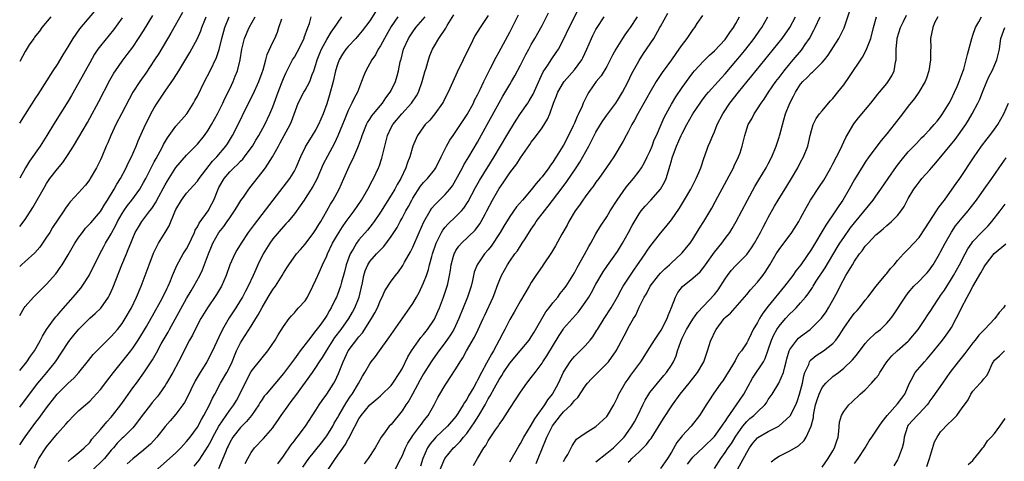
# Model space of a CAD drawing. Units: inches. Extents: x 2640000 to 2643000, y 1506000 to 1509000.
# Drawn here: x 2640000 to 2640183, y 1507511 to 1507592 of the extents above; entities that cross this region are included whole.
import ezdxf

# ---------------------------------------------------------------- set-up
doc = ezdxf.new("R2010")
doc.units = ezdxf.units.IN
doc.header["$MEASUREMENT"] = 0
doc.layers.add('LD26401506_2ft', color=60, linetype='Continuous')

msp = doc.modelspace()

# ---------------------------------------------------------------- linework, layer by layer
at = {"layer": 'LD26401506_2ft'}
for points, elevation in [([(2640000, 1507573.29), (2640001.05, 1507574.95), (2640003, 1507577.95), (2640003.4, 1507578.6), (2640006.22, 1507583), (2640007, 1507584.19), (2640008.05, 1507585.95), (2640009, 1507587.46), (2640009.92, 1507589), (2640011.19, 1507590.81), (2640013.95, 1507594.05)], 9700), ([(2640030.2, 1507593.8), (2640028.04, 1507589.96), (2640025.81, 1507586.19), (2640025.06, 1507585), (2640023.43, 1507582.57), (2640022.32, 1507581), (2640021.03, 1507579), (2640020.3, 1507577.7), (2640018.89, 1507575), (2640017.87, 1507573), (2640016.92, 1507571), (2640016.37, 1507569.63), (2640016.07, 1507569), (2640015.26, 1507567), (2640015, 1507566.45), (2640014.27, 1507565), (2640013.1, 1507563), (2640013, 1507562.84), (2640012.21, 1507561.79), (2640011.54, 1507561), (2640011, 1507560.41), (2640009.35, 1507558.65), (2640009, 1507558.2), (2640008.49, 1507557.51), (2640008.18, 1507557), (2640006.12, 1507553.88), (2640005.58, 1507553), (2640005, 1507552.12), (2640003.73, 1507550.27), (2640002.79, 1507549.21), (2640001, 1507547.61), (2640000.34, 1507547), (2640000, 1507546.65)], 9706), ([(2640000, 1507554.07), (2640001, 1507555.39), (2640002.41, 1507557.59), (2640004.6, 1507561.4), (2640005, 1507562.08), (2640005.36, 1507562.64), (2640005.61, 1507563), (2640007, 1507564.81), (2640008.01, 1507565.99), (2640009, 1507567.43), (2640009.99, 1507569), (2640011, 1507570.65), (2640012.58, 1507573.42), (2640013, 1507574.17), (2640014.68, 1507577.32), (2640016.74, 1507581.26), (2640017.47, 1507582.53), (2640017.77, 1507583), (2640019, 1507584.75), (2640019.98, 1507586.02), (2640021, 1507587.38), (2640022.09, 1507589), (2640023, 1507590.43), (2640024.73, 1507593.27)], 9704), ([(2640005.78, 1507593), (2640004.12, 1507591), (2640003.65, 1507590.35), (2640003, 1507589.55), (2640002.78, 1507589.22), (2640002.6, 1507589), (2640001.78, 1507587.78), (2640001, 1507586.57), (2640000, 1507584.73)], 9698), ([(2640000, 1507520.57), (2640001.8, 1507523), (2640003.35, 1507525), (2640004.1, 1507525.9), (2640005.05, 1507527), (2640006.65, 1507529), (2640009, 1507532.55), (2640009.33, 1507533), (2640010.07, 1507533.93), (2640011, 1507535.03), (2640013, 1507537.06), (2640014.03, 1507537.97), (2640015.04, 1507538.96), (2640016.49, 1507541), (2640016.68, 1507541.32), (2640017.3, 1507542.7), (2640018.98, 1507547), (2640019.81, 1507549), (2640020.17, 1507549.83), (2640020.62, 1507551), (2640021, 1507551.95), (2640021.47, 1507553), (2640022.03, 1507553.97), (2640022.65, 1507555), (2640024.17, 1507557), (2640024.55, 1507557.45), (2640025.33, 1507558.67), (2640025.49, 1507559), (2640027, 1507561.81), (2640027.43, 1507562.57), (2640029, 1507565.07), (2640031, 1507567.36), (2640033, 1507569.39), (2640034.3, 1507571), (2640035, 1507571.97), (2640035.63, 1507573), (2640036.73, 1507575), (2640037.71, 1507577), (2640038.12, 1507577.88), (2640039, 1507579.66), (2640039.62, 1507581), (2640040.03, 1507581.97), (2640040.44, 1507583), (2640040.95, 1507585.05), (2640041.25, 1507587), (2640041.72, 1507589), (2640042.58, 1507591), (2640043.75, 1507593)], 9712), ([(2640000, 1507527.37), (2640001.31, 1507529), (2640002, 1507530), (2640002.73, 1507531), (2640003, 1507531.46), (2640003.86, 1507533), (2640004.24, 1507533.76), (2640004.99, 1507535), (2640006.45, 1507537), (2640006.69, 1507537.31), (2640007, 1507537.66), (2640007.61, 1507538.39), (2640009.93, 1507541), (2640011.35, 1507542.65), (2640011.61, 1507543), (2640012.9, 1507545), (2640013.61, 1507546.39), (2640013.89, 1507547), (2640014.88, 1507549), (2640015.63, 1507550.37), (2640015.95, 1507551), (2640017, 1507552.74), (2640017.13, 1507553), (2640017.8, 1507554.2), (2640018.17, 1507555), (2640019, 1507556.49), (2640019.31, 1507557), (2640020, 1507558), (2640020.81, 1507559), (2640022.28, 1507561), (2640023, 1507562.23), (2640023.41, 1507563), (2640024.62, 1507565.38), (2640025, 1507566.08), (2640025.31, 1507566.69), (2640026.06, 1507568.06), (2640026.55, 1507569), (2640026.69, 1507569.31), (2640027.44, 1507570.56), (2640027.77, 1507571), (2640029, 1507572.72), (2640031.01, 1507574.99), (2640032.28, 1507577), (2640032.55, 1507577.45), (2640033, 1507578.3), (2640034.33, 1507581), (2640035.35, 1507583), (2640036.54, 1507585.46), (2640037.05, 1507586.95), (2640037.55, 1507589), (2640038.1, 1507591), (2640038.9, 1507593)], 9710), ([(2640000, 1507537.57), (2640000.81, 1507539), (2640001, 1507539.25), (2640002.58, 1507541), (2640003, 1507541.4), (2640003.78, 1507542.22), (2640005, 1507543.39), (2640006.68, 1507545.32), (2640007, 1507545.73), (2640007.54, 1507546.46), (2640007.89, 1507547), (2640009, 1507548.82), (2640010.26, 1507551), (2640011, 1507552.1), (2640011.64, 1507553), (2640012.24, 1507553.76), (2640013, 1507554.56), (2640013.2, 1507554.8), (2640015, 1507556.9), (2640015.78, 1507558.22), (2640016.3, 1507559), (2640017.54, 1507561), (2640018.06, 1507561.94), (2640018.73, 1507563), (2640019.78, 1507565), (2640020.15, 1507565.85), (2640020.75, 1507567), (2640021.63, 1507569), (2640022.01, 1507569.99), (2640023.37, 1507573), (2640023.9, 1507574.1), (2640024.36, 1507575), (2640025, 1507576.14), (2640025.52, 1507577), (2640027, 1507579.23), (2640028.58, 1507581.42), (2640029.58, 1507583), (2640030.88, 1507585.12), (2640031.59, 1507586.41), (2640032.99, 1507589.01), (2640033.62, 1507590.38), (2640033.84, 1507591), (2640034.4, 1507592.4), (2640034.65, 1507593)], 9708), ([(2640019, 1507592.84), (2640017.41, 1507590.59), (2640015, 1507587.62), (2640014.54, 1507587), (2640013.92, 1507586.08), (2640013, 1507584.48), (2640011, 1507580.8), (2640009.61, 1507578.39), (2640009, 1507577.36), (2640006.28, 1507573), (2640005.07, 1507571), (2640003.81, 1507569), (2640001.8, 1507566.2), (2640001.08, 1507565), (2640000, 1507563.05)], 9702), ([(2640002.74, 1507509.26), (2640003.35, 1507510.65), (2640003.54, 1507511), (2640004.86, 1507513), (2640005, 1507513.19), (2640007, 1507515.65), (2640008.59, 1507517.41), (2640009, 1507517.92), (2640010.05, 1507519), (2640011, 1507519.95), (2640012.19, 1507521), (2640012.64, 1507521.36), (2640013, 1507521.68), (2640013.66, 1507522.34), (2640015, 1507523.82), (2640016.36, 1507525.64), (2640017.41, 1507527), (2640019.91, 1507530.09), (2640020.61, 1507531), (2640021, 1507531.51), (2640022, 1507533), (2640023, 1507534.61), (2640023.55, 1507535.55), (2640025, 1507538.07), (2640026.15, 1507540.15), (2640026.6, 1507541), (2640027.37, 1507542.63), (2640027.57, 1507543), (2640028, 1507544), (2640028.4, 1507545), (2640028.56, 1507545.44), (2640029.16, 1507546.84), (2640030.37, 1507549), (2640031, 1507549.95), (2640031.37, 1507550.63), (2640032.47, 1507553), (2640032.61, 1507553.39), (2640033, 1507554.01), (2640033.32, 1507554.68), (2640035, 1507557.02), (2640035.69, 1507558.31), (2640036.02, 1507559), (2640036.85, 1507561), (2640037, 1507561.3), (2640037.98, 1507563), (2640039, 1507564.22), (2640039.77, 1507565), (2640040.43, 1507565.57), (2640041, 1507566.19), (2640041.41, 1507566.59), (2640041.74, 1507567), (2640043, 1507568.71), (2640043.2, 1507569), (2640043.86, 1507570.14), (2640044.39, 1507571), (2640045.49, 1507573), (2640046.46, 1507575), (2640047, 1507576.31), (2640047.97, 1507579), (2640048.63, 1507580.63), (2640049, 1507581.59), (2640049.43, 1507582.57), (2640050.67, 1507585), (2640051, 1507585.54), (2640051.53, 1507586.47), (2640052.8, 1507589), (2640052.84, 1507589.16), (2640053.48, 1507591), (2640053.79, 1507591.79), (2640054.14, 1507593)], 9716), ([(2640009, 1507510.45), (2640009.62, 1507511), (2640011, 1507512.15), (2640011.95, 1507513), (2640013, 1507514.02), (2640013.41, 1507514.59), (2640015, 1507516.4), (2640016.16, 1507517.84), (2640017, 1507518.73), (2640017.23, 1507519), (2640018.75, 1507521), (2640019.68, 1507522.32), (2640021, 1507524.12), (2640021.67, 1507525), (2640023.07, 1507526.93), (2640024.64, 1507529.36), (2640025.38, 1507530.62), (2640026.29, 1507532.29), (2640027.54, 1507534.46), (2640027.81, 1507535), (2640031, 1507540.71), (2640031.84, 1507542.16), (2640032.35, 1507543), (2640033.42, 1507545), (2640033.94, 1507546.06), (2640035.07, 1507549), (2640035.62, 1507550.38), (2640035.88, 1507551), (2640036.99, 1507553), (2640037.9, 1507554.1), (2640038.53, 1507555), (2640039, 1507555.71), (2640039.9, 1507557), (2640040.3, 1507557.7), (2640041.09, 1507558.91), (2640041.56, 1507559.56), (2640042.55, 1507561), (2640043, 1507561.57), (2640044.08, 1507563), (2640045, 1507564.16), (2640045.62, 1507565), (2640046.93, 1507567), (2640048.03, 1507569), (2640048.39, 1507569.61), (2640050.22, 1507573), (2640050.44, 1507573.56), (2640051.7, 1507577), (2640052.76, 1507579), (2640053, 1507579.4), (2640053.85, 1507581), (2640054.32, 1507582.32), (2640054.6, 1507583), (2640055, 1507584.16), (2640055.25, 1507585), (2640055.74, 1507586.26), (2640056.04, 1507587), (2640057, 1507588.81), (2640057.84, 1507590.16), (2640058.48, 1507591), (2640059, 1507591.86), (2640059.79, 1507593)], 9718), ([(2640066.09, 1507593.91), (2640065, 1507592.28), (2640063.59, 1507590.41), (2640063, 1507589.69), (2640062.4, 1507589), (2640061, 1507587.52), (2640060.56, 1507587), (2640059.94, 1507586.06), (2640059.32, 1507585), (2640059, 1507584.14), (2640058.66, 1507583), (2640058.18, 1507581), (2640057.5, 1507578.5), (2640057, 1507576.85), (2640056.33, 1507575), (2640055.48, 1507573), (2640055, 1507572.09), (2640054.33, 1507571), (2640053.8, 1507570.2), (2640053.09, 1507569), (2640053, 1507568.83), (2640052.13, 1507567), (2640051.28, 1507565), (2640051, 1507564.48), (2640050.07, 1507563), (2640047.02, 1507559), (2640043.53, 1507554.47), (2640042.45, 1507553), (2640041.11, 1507551), (2640040.32, 1507549.68), (2640039.95, 1507549), (2640039.04, 1507547), (2640038.31, 1507545), (2640037.45, 1507543), (2640036.55, 1507541.45), (2640034.87, 1507539), (2640033.66, 1507537), (2640032.59, 1507535), (2640032.07, 1507533.93), (2640031.56, 1507533), (2640029.5, 1507529), (2640028.42, 1507527), (2640027.27, 1507525), (2640027, 1507524.57), (2640025.92, 1507523), (2640025.52, 1507522.48), (2640024.6, 1507521.4), (2640024.28, 1507521), (2640023, 1507519.34), (2640021.28, 1507517), (2640021, 1507516.7), (2640019.25, 1507515), (2640019, 1507514.78), (2640018.13, 1507513.87), (2640017.4, 1507513), (2640017, 1507512.55), (2640015.73, 1507511), (2640015.37, 1507510.63), (2640013.64, 1507509)], 9720), ([(2640070.19, 1507593), (2640069, 1507591.2), (2640067.72, 1507589), (2640067, 1507587.64), (2640066.59, 1507587), (2640066.04, 1507585.96), (2640065.36, 1507585), (2640064.25, 1507583), (2640063.88, 1507582.12), (2640063.49, 1507581), (2640062.7, 1507579), (2640062.09, 1507577.91), (2640061.68, 1507577), (2640061, 1507575.63), (2640060.24, 1507573.76), (2640059.96, 1507573), (2640059.08, 1507570.92), (2640058.44, 1507569.56), (2640057.14, 1507567.14), (2640056.37, 1507565.63), (2640055.15, 1507562.85), (2640054.46, 1507561.54), (2640053, 1507559.28), (2640052.8, 1507559), (2640052.1, 1507557.9), (2640051, 1507556.42), (2640049.82, 1507555), (2640049.43, 1507554.57), (2640049, 1507554.12), (2640047, 1507551.78), (2640046.42, 1507551), (2640045.18, 1507549), (2640044.24, 1507547), (2640043.86, 1507546.14), (2640043.38, 1507545), (2640042.42, 1507543), (2640041.91, 1507542.09), (2640041.35, 1507541), (2640041, 1507540.41), (2640040.12, 1507539), (2640038.89, 1507537.11), (2640037.67, 1507535), (2640037, 1507533.54), (2640035.81, 1507531), (2640034.73, 1507529), (2640033.3, 1507526.7), (2640032.58, 1507525.42), (2640031.77, 1507523.77), (2640031.28, 1507522.72), (2640030.59, 1507521.41), (2640030.3, 1507521), (2640029, 1507519.24), (2640027.95, 1507518.05), (2640027, 1507516.99), (2640025.47, 1507515), (2640024.29, 1507513.71), (2640023.5, 1507513), (2640023, 1507512.57), (2640021, 1507510.96), (2640019.98, 1507510.02)], 9722), ([(2640023, 1507506.76), (2640027.82, 1507511), (2640029, 1507512.1), (2640029.91, 1507513), (2640030.43, 1507513.57), (2640031, 1507514.16), (2640031.66, 1507515), (2640033, 1507516.82), (2640033.76, 1507518.24), (2640034.21, 1507519), (2640035.25, 1507521), (2640035.77, 1507522.23), (2640036.22, 1507523), (2640037.29, 1507525), (2640038.45, 1507527), (2640039, 1507528.06), (2640039.43, 1507529), (2640039.89, 1507530.11), (2640040.28, 1507531), (2640041, 1507532.52), (2640041.29, 1507533), (2640043, 1507535.62), (2640043.86, 1507537), (2640044.29, 1507537.71), (2640045, 1507539.06), (2640046.16, 1507541), (2640047, 1507542.37), (2640047.28, 1507542.72), (2640047.48, 1507543), (2640048.76, 1507545), (2640049, 1507545.45), (2640049.61, 1507546.39), (2640049.97, 1507547), (2640051.39, 1507549), (2640052.15, 1507549.85), (2640053, 1507550.84), (2640054.61, 1507553), (2640055, 1507553.54), (2640055.54, 1507554.46), (2640055.89, 1507555), (2640057.06, 1507557), (2640057.74, 1507558.26), (2640058.22, 1507559), (2640059.29, 1507561), (2640060.21, 1507563), (2640061.2, 1507565.2), (2640062.04, 1507567), (2640062.76, 1507568.76), (2640062.91, 1507569.09), (2640063.45, 1507570.55), (2640063.57, 1507571), (2640064.38, 1507573), (2640064.59, 1507573.41), (2640065, 1507574.02), (2640065.38, 1507574.62), (2640065.67, 1507575), (2640067, 1507576.58), (2640067.38, 1507577), (2640068.01, 1507577.99), (2640068.82, 1507579), (2640069, 1507579.35), (2640069.78, 1507581), (2640070.07, 1507582.07), (2640070.36, 1507583), (2640070.67, 1507584.67), (2640070.75, 1507585), (2640070.82, 1507585.18), (2640071.28, 1507587), (2640072.19, 1507589), (2640072.5, 1507589.5), (2640073, 1507590.25), (2640073.57, 1507591), (2640075.26, 1507593)], 9724), ([(2640032.37, 1507509.63), (2640033.31, 1507510.69), (2640035, 1507513.31), (2640035.59, 1507514.41), (2640035.87, 1507515), (2640036.96, 1507517.04), (2640038.31, 1507519), (2640039, 1507519.98), (2640039.77, 1507521), (2640040.23, 1507521.77), (2640040.9, 1507523), (2640042.23, 1507525.77), (2640043, 1507527.15), (2640045, 1507529.71), (2640046.08, 1507531), (2640047.44, 1507533), (2640048.02, 1507533.98), (2640049, 1507535.54), (2640050.04, 1507537), (2640050.47, 1507537.53), (2640051, 1507538.07), (2640051.41, 1507538.59), (2640051.8, 1507539), (2640053, 1507540.32), (2640053.44, 1507541), (2640054.46, 1507543), (2640055, 1507544.19), (2640055.33, 1507545), (2640055.86, 1507546.14), (2640056.22, 1507547), (2640057, 1507548.66), (2640057.14, 1507549), (2640058.09, 1507551), (2640059, 1507552.57), (2640059.95, 1507554.05), (2640060.64, 1507555), (2640061, 1507555.51), (2640062.12, 1507557), (2640063.45, 1507559), (2640064.64, 1507561), (2640065.45, 1507562.55), (2640065.72, 1507563), (2640066.65, 1507565), (2640066.75, 1507565.25), (2640067.25, 1507566.75), (2640067.33, 1507567), (2640068.3, 1507571), (2640069, 1507572.49), (2640069.26, 1507573), (2640070.96, 1507575), (2640072.78, 1507577), (2640073.68, 1507578.32), (2640074.03, 1507579), (2640074.76, 1507581), (2640075.22, 1507582.78), (2640075.45, 1507583.45), (2640075.88, 1507585), (2640076.15, 1507585.85), (2640076.65, 1507587), (2640077, 1507587.62), (2640077.82, 1507589), (2640079.11, 1507590.89), (2640079.39, 1507591.39), (2640080.62, 1507593.38)], 9726), ([(2640087, 1507593.24), (2640085.49, 1507591), (2640084.54, 1507589.46), (2640083.63, 1507587.63), (2640083.2, 1507586.8), (2640082.32, 1507585), (2640081.25, 1507582.75), (2640081, 1507582.16), (2640079.54, 1507579), (2640079, 1507577.96), (2640078.69, 1507577.31), (2640078.51, 1507577), (2640077.09, 1507575), (2640076.15, 1507573.85), (2640075.32, 1507573), (2640075, 1507572.59), (2640073.88, 1507571), (2640073.59, 1507570.41), (2640073.02, 1507569), (2640072.43, 1507567), (2640072.01, 1507565.99), (2640071.7, 1507565), (2640070.74, 1507563), (2640070.1, 1507561.9), (2640069.63, 1507561), (2640069, 1507559.93), (2640067, 1507556.75), (2640065.81, 1507555), (2640065.47, 1507554.53), (2640064.59, 1507553.41), (2640063, 1507551.6), (2640062.54, 1507551), (2640061.91, 1507549.91), (2640061.34, 1507549), (2640060.63, 1507547), (2640060.31, 1507545.69), (2640059.74, 1507543.74), (2640059.56, 1507543), (2640059, 1507541.44), (2640058.82, 1507541), (2640058.65, 1507540.65), (2640057.83, 1507539), (2640057.51, 1507538.49), (2640057, 1507537.57), (2640056.64, 1507537), (2640055.7, 1507535.7), (2640055, 1507534.76), (2640053.6, 1507533), (2640052.07, 1507531), (2640051.62, 1507530.38), (2640051, 1507529.5), (2640049, 1507526.79), (2640045.75, 1507523), (2640045.42, 1507522.58), (2640045, 1507521.99), (2640044.61, 1507521.39), (2640044.39, 1507521), (2640043.02, 1507518.98), (2640042.13, 1507517.87), (2640041, 1507516.81), (2640039.56, 1507515), (2640039, 1507514.02), (2640038.69, 1507513.31), (2640038.53, 1507513), (2640038.19, 1507512.19), (2640037.75, 1507511), (2640036.91, 1507509.09)], 9728), ([(2640041.88, 1507510.12), (2640042.34, 1507511), (2640043, 1507512.16), (2640043.63, 1507513), (2640045.27, 1507514.73), (2640047, 1507516.71), (2640047.21, 1507517), (2640047.94, 1507518.06), (2640048.56, 1507519), (2640049.97, 1507521), (2640050.42, 1507521.58), (2640051.27, 1507522.73), (2640054.34, 1507527), (2640055, 1507527.94), (2640055.68, 1507529), (2640056.22, 1507529.78), (2640056.96, 1507531), (2640058.23, 1507533), (2640058.54, 1507533.46), (2640059.71, 1507535), (2640061.12, 1507537), (2640061.81, 1507538.19), (2640062.25, 1507539), (2640063.06, 1507541), (2640063.42, 1507542.58), (2640063.64, 1507543.64), (2640063.89, 1507545), (2640064.14, 1507545.86), (2640064.63, 1507547), (2640065, 1507547.59), (2640066.25, 1507549), (2640066.63, 1507549.37), (2640067, 1507549.79), (2640067.61, 1507550.39), (2640069, 1507552.26), (2640070.07, 1507553.93), (2640070.64, 1507555), (2640071, 1507555.63), (2640071.73, 1507557), (2640072.19, 1507557.81), (2640072.8, 1507559), (2640073, 1507559.35), (2640074.44, 1507561.56), (2640075, 1507562.27), (2640075.71, 1507563), (2640077, 1507564.6), (2640077.28, 1507565), (2640078.29, 1507567), (2640079.26, 1507569), (2640079.88, 1507570.12), (2640080.47, 1507571), (2640081, 1507571.72), (2640081.86, 1507573), (2640083.11, 1507574.89), (2640084.24, 1507577), (2640084.48, 1507577.52), (2640085, 1507578.51), (2640085.49, 1507579.49), (2640086.2, 1507581), (2640087.11, 1507582.89), (2640087.36, 1507583.37), (2640088.46, 1507585.54), (2640089, 1507586.49), (2640091, 1507590.15), (2640092.62, 1507593.38)], 9730), ([(2640047.93, 1507510.07), (2640049, 1507511.48), (2640050.43, 1507513.57), (2640051, 1507514.3), (2640051.3, 1507514.7), (2640051.55, 1507515), (2640053.08, 1507517), (2640055, 1507519.98), (2640055.62, 1507521), (2640056.18, 1507521.82), (2640057, 1507522.95), (2640058.31, 1507525), (2640058.57, 1507525.43), (2640059.21, 1507526.79), (2640060.06, 1507529), (2640061.01, 1507530.99), (2640063, 1507533.62), (2640063.65, 1507534.35), (2640065.34, 1507537), (2640065.95, 1507538.05), (2640066.42, 1507539), (2640067, 1507540.4), (2640067.32, 1507541), (2640067.83, 1507542.17), (2640069, 1507543.94), (2640069.75, 1507545), (2640070.31, 1507545.69), (2640071, 1507546.66), (2640071.13, 1507546.87), (2640071.45, 1507547.45), (2640072.59, 1507549.41), (2640073, 1507550.24), (2640074.18, 1507553), (2640075.06, 1507554.94), (2640076.2, 1507557), (2640076.51, 1507557.49), (2640077, 1507558.08), (2640077.92, 1507559), (2640079, 1507560.02), (2640079.84, 1507561), (2640080.34, 1507561.66), (2640081, 1507562.76), (2640082.2, 1507565), (2640082.47, 1507565.53), (2640083.38, 1507567), (2640085, 1507569.73), (2640086.82, 1507573), (2640089, 1507577.07), (2640089.71, 1507578.29), (2640091, 1507580.44), (2640091.35, 1507581), (2640091.96, 1507582.04), (2640093, 1507584.01), (2640093.99, 1507586.01), (2640094.52, 1507587), (2640095, 1507587.89), (2640095.65, 1507589), (2640097, 1507591.41), (2640098.22, 1507593.78)], 9732), ([(2640052.57, 1507509.43), (2640053.67, 1507511), (2640056.04, 1507513.96), (2640056.85, 1507515), (2640057, 1507515.21), (2640058.12, 1507517), (2640058.42, 1507517.58), (2640059, 1507518.57), (2640059.23, 1507519), (2640060.63, 1507521.37), (2640061.43, 1507522.57), (2640061.75, 1507523), (2640062.93, 1507524.93), (2640063.68, 1507526.32), (2640064.11, 1507527), (2640065, 1507528.6), (2640065.28, 1507529), (2640066.06, 1507529.94), (2640066.79, 1507531), (2640068.57, 1507533.43), (2640069, 1507534.06), (2640072.47, 1507539), (2640073, 1507539.77), (2640073.7, 1507541), (2640074.16, 1507541.84), (2640075, 1507543.65), (2640075.52, 1507545), (2640075.9, 1507546.1), (2640076.12, 1507547), (2640076.51, 1507548.51), (2640076.66, 1507549), (2640077.34, 1507551), (2640077.72, 1507551.72), (2640078.34, 1507553), (2640078.58, 1507553.42), (2640079, 1507553.97), (2640079.47, 1507554.53), (2640081, 1507555.94), (2640082.02, 1507557), (2640082.48, 1507557.52), (2640083.27, 1507558.73), (2640084.64, 1507561.36), (2640085.35, 1507562.65), (2640088.09, 1507567), (2640089.3, 1507569), (2640090.47, 1507571), (2640091, 1507571.94), (2640092.16, 1507573.84), (2640093, 1507575.07), (2640094.35, 1507577), (2640094.61, 1507577.39), (2640095, 1507578.05), (2640095.33, 1507578.67), (2640096.56, 1507581.44), (2640097.22, 1507582.78), (2640098.04, 1507584.04), (2640098.78, 1507585.22), (2640099.62, 1507586.38), (2640100.03, 1507587), (2640101, 1507588.77), (2640102.02, 1507591), (2640103.68, 1507594.32)], 9734), ([(2640057.3, 1507509), (2640058.64, 1507511), (2640060.43, 1507513.57), (2640061, 1507514.62), (2640061.15, 1507514.85), (2640061.43, 1507515.43), (2640063, 1507518.38), (2640063.41, 1507519), (2640065, 1507520.98), (2640066.11, 1507521.89), (2640067, 1507522.69), (2640067.17, 1507522.83), (2640069, 1507524.6), (2640069.31, 1507525), (2640070.61, 1507527), (2640071, 1507527.7), (2640072.08, 1507529.92), (2640072.76, 1507531), (2640074.51, 1507533.49), (2640075, 1507534.07), (2640075.71, 1507535), (2640077, 1507536.91), (2640077.67, 1507538.33), (2640077.94, 1507539), (2640078.71, 1507541), (2640079.39, 1507543), (2640079.48, 1507543.48), (2640079.82, 1507545), (2640079.99, 1507546.01), (2640080.13, 1507547), (2640080.57, 1507548.57), (2640080.68, 1507549), (2640080.77, 1507549.23), (2640081, 1507549.61), (2640081.55, 1507550.45), (2640082.05, 1507551), (2640084.57, 1507553.43), (2640085.42, 1507554.58), (2640085.66, 1507555), (2640086.4, 1507556.4), (2640086.73, 1507557), (2640087.77, 1507559), (2640089, 1507561.14), (2640089.78, 1507562.22), (2640091, 1507564.04), (2640092.3, 1507565.7), (2640093, 1507566.82), (2640094.7, 1507569.3), (2640095, 1507569.76), (2640095.55, 1507570.45), (2640095.94, 1507571), (2640097, 1507572.42), (2640098.01, 1507573.99), (2640098.42, 1507575), (2640099.14, 1507577), (2640099.68, 1507578.32), (2640099.93, 1507579), (2640101, 1507580.84), (2640101.11, 1507581), (2640103, 1507583.18), (2640104.35, 1507585), (2640104.58, 1507585.42), (2640105.33, 1507587), (2640106.16, 1507589), (2640106.43, 1507589.57), (2640107, 1507590.63), (2640107.21, 1507591), (2640108.5, 1507593)], 9736), ([(2640114.64, 1507593), (2640113.33, 1507591), (2640113, 1507590.53), (2640112.34, 1507589.66), (2640111.91, 1507589), (2640110.69, 1507587), (2640110.1, 1507585.9), (2640109.66, 1507585), (2640109, 1507583.81), (2640107.94, 1507582.06), (2640107.05, 1507581), (2640105.67, 1507579), (2640105.41, 1507578.59), (2640104.76, 1507577.24), (2640104.65, 1507577), (2640104.43, 1507576.43), (2640103.78, 1507575), (2640103.5, 1507574.5), (2640103, 1507573.25), (2640102.8, 1507572.8), (2640101.92, 1507571), (2640101, 1507569.21), (2640100.88, 1507569), (2640099.63, 1507567), (2640099.37, 1507566.63), (2640099, 1507566.05), (2640098.54, 1507565.46), (2640098.24, 1507565), (2640097, 1507563.34), (2640096.72, 1507563), (2640095.91, 1507562.09), (2640095, 1507560.91), (2640093.35, 1507559), (2640092.27, 1507557.73), (2640091, 1507555.94), (2640089.87, 1507554.13), (2640089.19, 1507553), (2640087.53, 1507550.47), (2640087, 1507549.79), (2640086.32, 1507549), (2640084.93, 1507547), (2640084.4, 1507545.6), (2640084.07, 1507544.07), (2640083.82, 1507543), (2640083.13, 1507541), (2640081.55, 1507537), (2640080.61, 1507535), (2640080.01, 1507533.99), (2640079, 1507532.53), (2640077.84, 1507531), (2640076.64, 1507529.36), (2640076.4, 1507529), (2640075, 1507526.75), (2640074.39, 1507525.61), (2640072.92, 1507523), (2640072.24, 1507521.76), (2640071.72, 1507521), (2640071, 1507519.87), (2640069, 1507517.36), (2640068.63, 1507517), (2640067.54, 1507515.54), (2640067.12, 1507515), (2640065.98, 1507513), (2640064.73, 1507511), (2640063.95, 1507510.05)], 9738), ([(2640069.74, 1507509), (2640070.77, 1507511), (2640071, 1507511.48), (2640071.65, 1507513), (2640072.1, 1507513.9), (2640072.81, 1507515), (2640073, 1507515.27), (2640074.31, 1507517), (2640074.58, 1507517.42), (2640075, 1507517.95), (2640075.45, 1507518.55), (2640075.83, 1507519), (2640076.99, 1507521), (2640077.67, 1507522.33), (2640078.03, 1507523), (2640079, 1507524.66), (2640079.22, 1507525), (2640079.95, 1507526.05), (2640081, 1507527.68), (2640081.77, 1507529), (2640082.27, 1507529.73), (2640082.97, 1507531), (2640084.44, 1507533.56), (2640085.16, 1507535), (2640086.07, 1507537), (2640086.35, 1507537.65), (2640087.92, 1507541), (2640088.2, 1507541.8), (2640088.68, 1507543), (2640089, 1507543.93), (2640089.44, 1507545), (2640090.57, 1507547), (2640091, 1507547.64), (2640091.95, 1507549), (2640092.41, 1507549.59), (2640093.32, 1507551), (2640093.83, 1507551.83), (2640095, 1507553.62), (2640095.56, 1507554.44), (2640095.9, 1507555), (2640097.44, 1507557), (2640098.15, 1507557.84), (2640100.74, 1507561.26), (2640101.58, 1507562.42), (2640103.33, 1507565), (2640103.99, 1507566.01), (2640104.58, 1507567), (2640105.69, 1507569), (2640106.14, 1507569.86), (2640107, 1507571.57), (2640107.84, 1507573), (2640108.29, 1507573.71), (2640109, 1507574.76), (2640110.67, 1507577), (2640111, 1507577.49), (2640111.57, 1507578.43), (2640111.9, 1507579), (2640112.96, 1507581), (2640113.63, 1507582.37), (2640115, 1507584.89), (2640115.81, 1507586.19), (2640117.74, 1507589), (2640118.88, 1507591), (2640119, 1507591.24), (2640120.33, 1507593.67)], 9740), ([(2640126.76, 1507593.24), (2640125.76, 1507591.76), (2640125.27, 1507591), (2640125, 1507590.67), (2640123.85, 1507589), (2640123, 1507587.87), (2640122.42, 1507587), (2640121.82, 1507586.18), (2640121, 1507585.02), (2640119.31, 1507582.69), (2640118.21, 1507581), (2640117.01, 1507578.99), (2640114.77, 1507575), (2640114.17, 1507573.83), (2640113.68, 1507573), (2640113, 1507571.65), (2640112.62, 1507571), (2640112.06, 1507569.94), (2640110.32, 1507567), (2640108.98, 1507565.02), (2640107.52, 1507563), (2640107, 1507562.3), (2640106.48, 1507561.52), (2640106.06, 1507561), (2640105, 1507559.62), (2640104.55, 1507559), (2640103.94, 1507558.06), (2640103.15, 1507557), (2640101.97, 1507555), (2640101.64, 1507554.36), (2640100.68, 1507552.68), (2640099.48, 1507550.52), (2640098.74, 1507549.26), (2640097.23, 1507547), (2640097, 1507546.69), (2640095.85, 1507545), (2640095, 1507543.72), (2640094.57, 1507543), (2640093, 1507540.31), (2640091.81, 1507538.19), (2640091, 1507536.84), (2640090.08, 1507535), (2640089.69, 1507534.31), (2640089.06, 1507533), (2640087.97, 1507531), (2640087.58, 1507530.42), (2640086.7, 1507528.7), (2640085.74, 1507527), (2640085, 1507525.56), (2640084.79, 1507525.21), (2640084.3, 1507524.3), (2640083.34, 1507522.66), (2640083, 1507522), (2640082.59, 1507521.41), (2640082.37, 1507521), (2640081.36, 1507519.36), (2640081, 1507518.83), (2640079.43, 1507517), (2640077.28, 1507515), (2640077, 1507514.7), (2640076.22, 1507513.78), (2640075.72, 1507513), (2640074.83, 1507511), (2640074.4, 1507509.6)], 9742), ([(2640078.1, 1507509), (2640078.96, 1507511), (2640080.56, 1507513), (2640080.79, 1507513.21), (2640081.81, 1507514.19), (2640082.41, 1507515), (2640083, 1507515.68), (2640083.96, 1507517), (2640084.38, 1507517.62), (2640085.25, 1507519), (2640086.42, 1507521), (2640087, 1507522.08), (2640087.36, 1507522.64), (2640088.14, 1507524.14), (2640089, 1507525.68), (2640089.54, 1507526.46), (2640089.83, 1507527), (2640091, 1507528.74), (2640092.91, 1507531), (2640094.58, 1507533), (2640095, 1507533.62), (2640095.52, 1507534.48), (2640097.72, 1507538.28), (2640098.29, 1507539), (2640099, 1507539.95), (2640099.9, 1507541), (2640100.37, 1507541.63), (2640101, 1507542.38), (2640101.45, 1507543), (2640103, 1507545.46), (2640103.53, 1507546.47), (2640104.87, 1507548.87), (2640105.65, 1507550.35), (2640106.03, 1507551), (2640107, 1507552.73), (2640107.84, 1507554.16), (2640109, 1507555.89), (2640109.66, 1507557), (2640110.92, 1507559), (2640112.6, 1507561.4), (2640113.96, 1507563), (2640115, 1507564.37), (2640115.43, 1507565), (2640116.01, 1507565.99), (2640116.52, 1507567), (2640117, 1507568.03), (2640117.41, 1507569), (2640117.84, 1507570.16), (2640118.22, 1507571), (2640119.08, 1507573), (2640119.67, 1507574.33), (2640120.01, 1507575), (2640121, 1507576.8), (2640121.82, 1507578.18), (2640123, 1507579.9), (2640124.29, 1507581.71), (2640125, 1507582.62), (2640125.33, 1507583), (2640127, 1507584.79), (2640128.11, 1507585.89), (2640129, 1507586.67), (2640131, 1507588.83), (2640131.14, 1507589), (2640131.89, 1507590.11), (2640132.54, 1507591), (2640133, 1507591.8), (2640133.64, 1507593)], 9744), ([(2640084.27, 1507509.73), (2640084.99, 1507511), (2640086.18, 1507513), (2640086.53, 1507513.47), (2640087, 1507514.33), (2640088.36, 1507516.36), (2640088.89, 1507517.11), (2640089, 1507517.31), (2640089.71, 1507518.29), (2640091, 1507520.29), (2640092.09, 1507521.91), (2640093, 1507523.32), (2640094.18, 1507525), (2640095, 1507526.04), (2640095.69, 1507527), (2640097, 1507528.72), (2640097.16, 1507529), (2640097.89, 1507530.11), (2640100.14, 1507533.86), (2640100.89, 1507535), (2640101, 1507535.15), (2640102.63, 1507537), (2640103.76, 1507538.24), (2640105, 1507539.96), (2640105.67, 1507541), (2640106.16, 1507541.84), (2640107, 1507543.41), (2640108.33, 1507545.67), (2640109.14, 1507546.86), (2640110.7, 1507549), (2640111, 1507549.46), (2640111.93, 1507551), (2640113.03, 1507553), (2640113.72, 1507554.28), (2640115, 1507556.46), (2640115.4, 1507557), (2640116.14, 1507557.86), (2640117.21, 1507559), (2640118.98, 1507561.02), (2640119.7, 1507562.3), (2640120.02, 1507563), (2640120.45, 1507564.45), (2640120.74, 1507565.26), (2640121, 1507566.25), (2640121.18, 1507566.82), (2640121.21, 1507567), (2640121.32, 1507567.32), (2640121.98, 1507569), (2640122.84, 1507571), (2640123, 1507571.35), (2640123.86, 1507573), (2640125.02, 1507575), (2640126.37, 1507577), (2640126.63, 1507577.37), (2640127.49, 1507578.51), (2640127.9, 1507579), (2640129.67, 1507581), (2640130.3, 1507581.7), (2640131, 1507582.44), (2640133, 1507584.77), (2640134.01, 1507585.99), (2640134.84, 1507587), (2640136.4, 1507589), (2640137.46, 1507590.54), (2640137.81, 1507591), (2640138.9, 1507593)], 9746), ([(2640091, 1507510.4), (2640092.68, 1507513.32), (2640093, 1507513.8), (2640093.63, 1507515), (2640095, 1507517.2), (2640095.63, 1507518.37), (2640096.11, 1507519), (2640097.52, 1507521), (2640098.08, 1507521.92), (2640098.95, 1507523), (2640099, 1507523.08), (2640100.05, 1507525), (2640101, 1507527.03), (2640102.24, 1507529), (2640102.56, 1507529.44), (2640103, 1507529.97), (2640104.07, 1507531), (2640105, 1507531.95), (2640105.91, 1507533), (2640106.4, 1507533.6), (2640107.18, 1507534.82), (2640107.28, 1507535), (2640108.53, 1507537), (2640109.83, 1507539), (2640111, 1507541.01), (2640111.66, 1507542.34), (2640112.05, 1507543), (2640114.02, 1507545.98), (2640114.73, 1507547), (2640115, 1507547.4), (2640116.13, 1507549), (2640116.47, 1507549.53), (2640117, 1507550.29), (2640119, 1507552.83), (2640119.99, 1507554.01), (2640121, 1507555.3), (2640122.52, 1507557.48), (2640123.27, 1507558.73), (2640124.59, 1507561), (2640125.63, 1507563), (2640126.11, 1507564.11), (2640126.45, 1507565), (2640127.08, 1507566.92), (2640127.19, 1507567.19), (2640127.84, 1507569), (2640128.22, 1507569.78), (2640128.68, 1507571), (2640129, 1507571.69), (2640129.51, 1507573), (2640130.53, 1507575), (2640131.89, 1507577), (2640133.45, 1507579), (2640135.07, 1507581), (2640135.96, 1507582.04), (2640141.59, 1507589), (2640143.02, 1507591), (2640144.03, 1507593)], 9748), ([(2640095.88, 1507510.12), (2640096.27, 1507511), (2640097.06, 1507513), (2640097.66, 1507514.34), (2640097.86, 1507515), (2640098.93, 1507517.07), (2640099.82, 1507518.18), (2640100.43, 1507519), (2640101, 1507519.68), (2640102.39, 1507521), (2640102.67, 1507521.33), (2640103, 1507521.8), (2640103.63, 1507522.37), (2640105, 1507524.43), (2640105.44, 1507525), (2640106.18, 1507525.82), (2640109, 1507528.65), (2640109.31, 1507529), (2640110.73, 1507531), (2640112.22, 1507533.78), (2640112.83, 1507535), (2640113, 1507535.31), (2640113.99, 1507537), (2640114.38, 1507537.62), (2640115, 1507539.14), (2640115.95, 1507541), (2640116.38, 1507541.62), (2640117.08, 1507543), (2640118.63, 1507545), (2640119, 1507545.42), (2640119.78, 1507546.22), (2640120.65, 1507547), (2640121, 1507547.34), (2640122.81, 1507549), (2640123, 1507549.2), (2640123.82, 1507550.18), (2640124.47, 1507551), (2640125, 1507551.77), (2640126.24, 1507553.76), (2640127.03, 1507555), (2640128.5, 1507557.5), (2640129.21, 1507558.79), (2640131.31, 1507562.69), (2640132.52, 1507565), (2640132.67, 1507565.33), (2640133.48, 1507567), (2640133.75, 1507567.75), (2640134.17, 1507569), (2640134.62, 1507571), (2640135, 1507572.24), (2640135.26, 1507573), (2640135.92, 1507574.08), (2640136.37, 1507575), (2640137, 1507575.93), (2640137.69, 1507577), (2640138.26, 1507577.74), (2640139.07, 1507579), (2640140.43, 1507581), (2640141, 1507581.74), (2640141.92, 1507583), (2640143, 1507584.3), (2640143.62, 1507585), (2640145.17, 1507586.83), (2640145.3, 1507587), (2640145.87, 1507587.87), (2640146.63, 1507589), (2640147.48, 1507590.52), (2640147.73, 1507591), (2640148.66, 1507593)], 9750), ([(2640101, 1507510.46), (2640101.3, 1507511), (2640101.76, 1507511.76), (2640102.61, 1507513.39), (2640103, 1507514.07), (2640103.39, 1507514.61), (2640105, 1507515.71), (2640107, 1507516.95), (2640109, 1507518.83), (2640109.13, 1507519), (2640110.32, 1507521), (2640111, 1507522.37), (2640111.18, 1507522.82), (2640111.28, 1507523), (2640112.43, 1507525), (2640113, 1507525.75), (2640113.5, 1507526.5), (2640115.32, 1507529), (2640117, 1507531.64), (2640117.85, 1507533), (2640119, 1507534.67), (2640119.12, 1507534.88), (2640120.22, 1507537), (2640120.42, 1507537.58), (2640121.05, 1507539.05), (2640121.78, 1507541), (2640122.19, 1507541.81), (2640123.07, 1507542.93), (2640125, 1507544.5), (2640126.33, 1507545.67), (2640127.21, 1507546.79), (2640127.35, 1507547), (2640129, 1507549.33), (2640130.35, 1507551), (2640131, 1507551.89), (2640131.83, 1507553), (2640132.29, 1507553.71), (2640133.03, 1507555), (2640135.13, 1507559), (2640136.48, 1507561.52), (2640137.22, 1507562.78), (2640138.59, 1507565), (2640139, 1507565.74), (2640139.65, 1507567), (2640140.45, 1507569), (2640141, 1507570.66), (2640141.08, 1507570.92), (2640141.13, 1507571.13), (2640141.87, 1507573.87), (2640142.21, 1507575), (2640143, 1507577), (2640143.69, 1507578.31), (2640144.04, 1507579), (2640145, 1507580.51), (2640145.42, 1507581), (2640146.24, 1507581.76), (2640147, 1507582.59), (2640147.24, 1507582.76), (2640149, 1507584.52), (2640149.41, 1507585), (2640150.12, 1507585.88), (2640152.09, 1507589), (2640152.42, 1507589.58), (2640153.06, 1507590.94), (2640154.06, 1507593.94)], 9752), ([(2640107, 1507510.41), (2640109, 1507511.99), (2640110.24, 1507513), (2640110.61, 1507513.39), (2640111, 1507513.74), (2640112.22, 1507515), (2640113, 1507516.02), (2640113.69, 1507517), (2640114.16, 1507517.84), (2640114.75, 1507519), (2640115.69, 1507521), (2640116.13, 1507521.87), (2640116.8, 1507523), (2640117, 1507523.29), (2640118.41, 1507525), (2640119.59, 1507526.41), (2640120.11, 1507527), (2640121, 1507528.35), (2640121.39, 1507529), (2640121.89, 1507530.11), (2640122.16, 1507531), (2640122.74, 1507532.74), (2640123, 1507533.35), (2640123.81, 1507535), (2640125, 1507536.92), (2640125.87, 1507538.13), (2640127, 1507539.32), (2640129, 1507541.49), (2640129.67, 1507542.33), (2640130.13, 1507543), (2640131, 1507544.39), (2640131.42, 1507545), (2640132.1, 1507545.9), (2640133, 1507546.88), (2640135, 1507548.87), (2640135.89, 1507550.11), (2640136.44, 1507551), (2640137, 1507551.97), (2640137.57, 1507553), (2640138.04, 1507553.96), (2640138.61, 1507555), (2640139, 1507555.77), (2640140.14, 1507557.86), (2640140.83, 1507559), (2640142.45, 1507561.55), (2640143.34, 1507563), (2640144.5, 1507565), (2640145, 1507566.01), (2640145.54, 1507567), (2640146.33, 1507569), (2640146.45, 1507569.55), (2640146.8, 1507571), (2640147, 1507571.91), (2640147.32, 1507573), (2640147.89, 1507574.11), (2640148.51, 1507575), (2640149, 1507575.55), (2640150.18, 1507577), (2640150.57, 1507577.43), (2640151, 1507577.86), (2640151.91, 1507579), (2640153, 1507580.4), (2640154.08, 1507581.92), (2640156.47, 1507585.53), (2640157.2, 1507586.8), (2640157.41, 1507587.41), (2640158.03, 1507589), (2640158.54, 1507591), (2640159.09, 1507593)], 9754), ([(2640113, 1507510.37), (2640113.34, 1507510.66), (2640113.65, 1507511), (2640115, 1507512.24), (2640116.38, 1507513.62), (2640117, 1507514.49), (2640117.24, 1507514.76), (2640119.54, 1507518.46), (2640121.2, 1507521), (2640122.64, 1507523), (2640124.3, 1507525), (2640125.86, 1507527), (2640127.02, 1507529), (2640127.53, 1507530.47), (2640127.72, 1507531), (2640128.33, 1507533), (2640128.56, 1507533.44), (2640129, 1507534.4), (2640129.3, 1507535), (2640130.83, 1507537), (2640131, 1507537.19), (2640131.96, 1507538.03), (2640132.84, 1507539), (2640134.59, 1507541), (2640135, 1507541.48), (2640135.68, 1507542.32), (2640136.32, 1507543), (2640137, 1507543.75), (2640137.97, 1507545), (2640138.4, 1507545.6), (2640139.28, 1507547), (2640140.49, 1507549), (2640141, 1507549.8), (2640143.39, 1507553), (2640144.66, 1507555), (2640145, 1507555.62), (2640145.71, 1507557), (2640146.86, 1507559), (2640148.51, 1507561.49), (2640149.3, 1507562.7), (2640150.61, 1507565), (2640151, 1507565.7), (2640151.67, 1507567), (2640152.34, 1507568.34), (2640153.4, 1507570.6), (2640154.86, 1507573.14), (2640155.73, 1507574.27), (2640158.04, 1507577), (2640159.36, 1507578.64), (2640159.67, 1507579), (2640161, 1507580.63), (2640161.29, 1507581), (2640161.93, 1507582.07), (2640162.38, 1507583), (2640162.61, 1507584.61), (2640162.72, 1507585), (2640162.76, 1507585.24), (2640162.73, 1507587), (2640162.91, 1507588.91), (2640162.94, 1507589.06), (2640163.54, 1507591), (2640164.12, 1507592.12), (2640164.68, 1507593.32)], 9756), ([(2640170.48, 1507593), (2640169.88, 1507591.88), (2640169.55, 1507591), (2640169.1, 1507589), (2640169.17, 1507587.17), (2640169.11, 1507586.89), (2640169.1, 1507585), (2640168.79, 1507583), (2640168.36, 1507581.64), (2640168.12, 1507581), (2640166.97, 1507579), (2640166.16, 1507577.84), (2640165, 1507576.41), (2640163.92, 1507575), (2640162.35, 1507573), (2640161, 1507571.31), (2640159.96, 1507570.04), (2640157.67, 1507567), (2640157, 1507566.05), (2640156.59, 1507565.41), (2640155, 1507562.82), (2640154.01, 1507561), (2640152.82, 1507559), (2640152.07, 1507557.93), (2640151.48, 1507557), (2640149.66, 1507554.34), (2640147, 1507549.89), (2640145.05, 1507547), (2640144.14, 1507545.86), (2640143.54, 1507545), (2640142, 1507543), (2640139, 1507539.32), (2640137.98, 1507538.02), (2640137.36, 1507537), (2640137, 1507536.3), (2640136.22, 1507535), (2640135.81, 1507534.19), (2640135.27, 1507533), (2640135, 1507532.47), (2640134.04, 1507531), (2640133.56, 1507530.44), (2640133, 1507529.45), (2640132.82, 1507529.18), (2640132.73, 1507529), (2640132.34, 1507528.34), (2640130.56, 1507525.44), (2640130.21, 1507525), (2640128.79, 1507523), (2640128.09, 1507521.91), (2640127.49, 1507521), (2640127, 1507520.18), (2640126.25, 1507519), (2640124.7, 1507517), (2640123, 1507515.22), (2640122.83, 1507515), (2640122, 1507514), (2640121, 1507512.2), (2640120.27, 1507511), (2640119, 1507509.2)], 9758), ([(2640124.03, 1507509.97), (2640124.79, 1507511), (2640125, 1507511.26), (2640127, 1507513.12), (2640129, 1507515.13), (2640130.4, 1507517), (2640130.62, 1507517.38), (2640131, 1507517.88), (2640131.41, 1507518.59), (2640133.11, 1507521), (2640134.44, 1507523), (2640136.04, 1507525.96), (2640138.09, 1507529), (2640138.42, 1507529.58), (2640139, 1507531.17), (2640139.6, 1507533), (2640140.01, 1507533.99), (2640140.58, 1507535), (2640141, 1507535.62), (2640142.2, 1507537), (2640143, 1507537.87), (2640143.59, 1507538.41), (2640144.16, 1507539), (2640145, 1507539.92), (2640145.91, 1507541), (2640146.4, 1507541.6), (2640147.21, 1507542.79), (2640147.33, 1507543), (2640147.92, 1507543.92), (2640149.57, 1507546.43), (2640151.81, 1507550.19), (2640152.3, 1507551), (2640153, 1507552.07), (2640154.22, 1507553.78), (2640155, 1507554.78), (2640158.48, 1507559), (2640159, 1507559.7), (2640159.92, 1507561), (2640161.26, 1507563), (2640162.79, 1507565.21), (2640163.66, 1507566.34), (2640165, 1507567.93), (2640166.49, 1507569.51), (2640167.47, 1507570.53), (2640167.96, 1507571), (2640169, 1507572.09), (2640169.81, 1507573), (2640170.34, 1507573.66), (2640171, 1507574.46), (2640171.37, 1507575), (2640172.59, 1507577), (2640173, 1507577.76), (2640173.6, 1507579), (2640174.08, 1507580.08), (2640174.46, 1507581), (2640175.19, 1507583), (2640175.28, 1507583.28), (2640175.77, 1507585), (2640176.01, 1507585.99), (2640176.79, 1507589), (2640177, 1507589.58), (2640177.47, 1507591), (2640178.09, 1507592.09), (2640178.56, 1507593)], 9760), ([(2640000, 1507513.55), (2640001, 1507515.03), (2640003, 1507517.75), (2640003.54, 1507518.46), (2640005, 1507520.45), (2640006.98, 1507523), (2640009, 1507525.04), (2640010.04, 1507525.96), (2640010.99, 1507527), (2640012.77, 1507529.23), (2640013.67, 1507530.33), (2640014.32, 1507531), (2640016.31, 1507533), (2640017, 1507533.65), (2640017.63, 1507534.37), (2640018.17, 1507535), (2640019, 1507536.06), (2640019.61, 1507537), (2640020.73, 1507539), (2640021.68, 1507541), (2640022.53, 1507543), (2640023.29, 1507545), (2640024.02, 1507547), (2640024.84, 1507549.16), (2640025.5, 1507550.5), (2640025.79, 1507551), (2640027.02, 1507553), (2640027.76, 1507554.24), (2640028.8, 1507556.8), (2640029, 1507557.22), (2640030.06, 1507559), (2640031, 1507560.27), (2640031.64, 1507561), (2640032.3, 1507561.7), (2640033, 1507562.5), (2640033.21, 1507562.79), (2640033.33, 1507563), (2640035.81, 1507566.19), (2640036.59, 1507567), (2640038.28, 1507569), (2640038.57, 1507569.43), (2640039.53, 1507571), (2640040.7, 1507573.3), (2640042.01, 1507576.01), (2640043.33, 1507578.67), (2640044.4, 1507581), (2640045, 1507582.65), (2640045.18, 1507583.18), (2640045.7, 1507585), (2640045.97, 1507586.03), (2640047, 1507588.31), (2640047.35, 1507589), (2640047.86, 1507590.14), (2640048.14, 1507591), (2640048.65, 1507592.65)], 9714), ([(2640129, 1507509.18), (2640130.16, 1507511), (2640131, 1507512.12), (2640131.56, 1507513), (2640132.17, 1507513.83), (2640133, 1507515.16), (2640134.27, 1507517), (2640135, 1507517.91), (2640135.57, 1507518.43), (2640136.31, 1507519), (2640137, 1507519.7), (2640138.37, 1507521), (2640138.65, 1507521.35), (2640139, 1507521.96), (2640139.7, 1507523), (2640140.98, 1507525.02), (2640141.82, 1507527), (2640142.05, 1507528.05), (2640142.32, 1507529), (2640142.45, 1507529.55), (2640142.87, 1507531), (2640143, 1507531.27), (2640144.28, 1507533), (2640144.63, 1507533.37), (2640145, 1507533.7), (2640146.77, 1507535), (2640147, 1507535.19), (2640148.91, 1507537.09), (2640149.73, 1507538.27), (2640150.18, 1507539), (2640151, 1507540.4), (2640151.92, 1507542.08), (2640152.35, 1507543), (2640153.42, 1507545), (2640154.04, 1507545.96), (2640154.61, 1507547), (2640155, 1507547.65), (2640155.96, 1507549), (2640156.41, 1507549.59), (2640157, 1507550.41), (2640157.53, 1507551), (2640159, 1507552.54), (2640159.51, 1507553), (2640160.32, 1507553.68), (2640161, 1507554.3), (2640161.4, 1507554.6), (2640161.87, 1507555), (2640163, 1507556.16), (2640163.68, 1507557), (2640164.21, 1507557.79), (2640165, 1507559.31), (2640166, 1507561), (2640166.44, 1507561.56), (2640167, 1507562.34), (2640167.53, 1507563), (2640169, 1507564.62), (2640169.31, 1507565), (2640170.12, 1507565.88), (2640173.73, 1507570.27), (2640175.66, 1507573), (2640176.18, 1507573.82), (2640176.87, 1507575), (2640177.91, 1507577), (2640178.26, 1507577.74), (2640178.76, 1507579), (2640179.6, 1507581), (2640180.03, 1507581.97), (2640180.55, 1507583), (2640181.44, 1507585), (2640181.92, 1507587), (2640182.08, 1507588.08), (2640182.19, 1507589), (2640182.93, 1507591)], 9762), ([(2640133.28, 1507509), (2640135, 1507512.14), (2640135.53, 1507513), (2640136.15, 1507513.85), (2640137, 1507514.89), (2640137.06, 1507514.94), (2640139, 1507516.05), (2640140.94, 1507517.06), (2640143.06, 1507518.94), (2640144.12, 1507521), (2640144.37, 1507521.63), (2640144.82, 1507523), (2640145, 1507523.62), (2640145.34, 1507525), (2640145.61, 1507526.39), (2640145.81, 1507527), (2640146.5, 1507528.5), (2640146.67, 1507529), (2640146.79, 1507529.21), (2640147.87, 1507530.13), (2640149.23, 1507531), (2640151, 1507532.39), (2640151.54, 1507533), (2640152.16, 1507533.84), (2640153, 1507535.19), (2640154.57, 1507537.43), (2640155, 1507537.99), (2640155.5, 1507538.5), (2640155.95, 1507539), (2640157, 1507540.41), (2640157.48, 1507541), (2640159.01, 1507542.99), (2640160.83, 1507545.17), (2640161, 1507545.34), (2640161.69, 1507546.31), (2640162.37, 1507547), (2640163, 1507547.75), (2640164.11, 1507549), (2640164.55, 1507549.45), (2640165, 1507549.86), (2640167, 1507552.05), (2640168.19, 1507553.82), (2640170.24, 1507557), (2640170.53, 1507557.47), (2640171, 1507558.05), (2640171.39, 1507558.61), (2640171.71, 1507559), (2640173.17, 1507561), (2640173.9, 1507562.1), (2640174.54, 1507563), (2640177.22, 1507567), (2640178.6, 1507569), (2640179.62, 1507570.38), (2640180.13, 1507571), (2640181, 1507572.14), (2640181.63, 1507573), (2640182.76, 1507575), (2640183.59, 1507577)], 9764), ([(2640139.56, 1507510.44), (2640140.34, 1507511), (2640141, 1507511.45), (2640143, 1507512.45), (2640144.6, 1507513.4), (2640145.64, 1507514.36), (2640146.03, 1507515), (2640146.98, 1507517.02), (2640147.37, 1507518.63), (2640147.39, 1507519), (2640147.47, 1507519.47), (2640147.79, 1507521), (2640148.06, 1507521.94), (2640148.44, 1507523), (2640149, 1507524.22), (2640149.66, 1507525), (2640151, 1507526.25), (2640152.01, 1507527), (2640153, 1507527.78), (2640154.66, 1507529.34), (2640155, 1507529.79), (2640155.56, 1507530.43), (2640157, 1507532.35), (2640157.56, 1507533), (2640159, 1507534.33), (2640159.81, 1507535), (2640161, 1507536.17), (2640161.73, 1507537), (2640162.28, 1507537.72), (2640164.42, 1507541), (2640165, 1507541.75), (2640166.04, 1507543), (2640167, 1507543.95), (2640168, 1507545), (2640168.48, 1507545.52), (2640169, 1507546.14), (2640169.36, 1507546.64), (2640169.59, 1507547), (2640170.79, 1507549), (2640171, 1507549.37), (2640171.85, 1507551), (2640172.99, 1507553.01), (2640173.79, 1507554.21), (2640175, 1507555.7), (2640176.13, 1507557), (2640176.51, 1507557.49), (2640177.67, 1507559), (2640179.1, 1507561), (2640180.49, 1507563), (2640181.85, 1507565), (2640183.15, 1507566.85)], 9766), ([(2640149, 1507509.44), (2640150.11, 1507511), (2640151, 1507512.47), (2640151.3, 1507513), (2640151.72, 1507514.28), (2640151.97, 1507515), (2640152.13, 1507516.13), (2640152.25, 1507517.75), (2640152.59, 1507519), (2640153, 1507519.77), (2640153.93, 1507521), (2640154.52, 1507521.48), (2640155, 1507521.95), (2640155.55, 1507522.45), (2640156.08, 1507523), (2640157, 1507523.79), (2640158.17, 1507525), (2640159, 1507525.92), (2640159.49, 1507526.51), (2640159.73, 1507527), (2640161, 1507529), (2640161.92, 1507530.08), (2640162.94, 1507531), (2640165, 1507532.82), (2640165.18, 1507533), (2640166.81, 1507535), (2640168.2, 1507537), (2640168.51, 1507537.49), (2640169.29, 1507538.71), (2640169.47, 1507539), (2640170.78, 1507541), (2640171, 1507541.29), (2640171.7, 1507542.3), (2640173, 1507544.35), (2640173.39, 1507545), (2640174.48, 1507547), (2640175.54, 1507549), (2640176.07, 1507549.93), (2640176.78, 1507551), (2640177, 1507551.28), (2640178.59, 1507553), (2640179, 1507553.42), (2640179.8, 1507554.2), (2640180.51, 1507555), (2640182.08, 1507557), (2640183, 1507558.25)], 9768), ([(2640155, 1507510.1), (2640155.41, 1507510.59), (2640155.71, 1507511), (2640156.99, 1507513), (2640157.72, 1507514.28), (2640158.2, 1507515), (2640159, 1507516.1), (2640159.56, 1507517), (2640160.14, 1507517.86), (2640161.05, 1507519), (2640163, 1507521.19), (2640163.77, 1507522.23), (2640164.38, 1507523), (2640165.24, 1507525), (2640165.56, 1507525.56), (2640166.28, 1507527), (2640168, 1507529), (2640168.49, 1507529.51), (2640169.73, 1507531), (2640171.33, 1507533), (2640172.05, 1507533.95), (2640172.78, 1507535), (2640173, 1507535.36), (2640173.91, 1507537), (2640174.28, 1507537.72), (2640174.87, 1507539), (2640175.92, 1507541), (2640176.33, 1507541.67), (2640177, 1507542.95), (2640178.49, 1507545.51), (2640179, 1507546.46), (2640179.22, 1507546.78), (2640179.35, 1507547), (2640180.95, 1507549.05), (2640183.1, 1507550.9)], 9770), ([(2640183, 1507539.51), (2640182.65, 1507539), (2640181.87, 1507538.13), (2640181.05, 1507537), (2640179.17, 1507535), (2640179.07, 1507534.93), (2640178.07, 1507533.93), (2640177.43, 1507533), (2640177, 1507532.48), (2640175.84, 1507531), (2640175.49, 1507530.51), (2640174.24, 1507529), (2640172.72, 1507527), (2640172.02, 1507525.98), (2640171.32, 1507525), (2640169.54, 1507522.46), (2640169, 1507521.73), (2640168.72, 1507521.28), (2640168.52, 1507521), (2640167, 1507519.37), (2640166.62, 1507519), (2640165, 1507517.19), (2640164.85, 1507517), (2640164.76, 1507516.76), (2640164.21, 1507515), (2640164.09, 1507513.91), (2640163.84, 1507513), (2640163.12, 1507511), (2640163, 1507510.78), (2640162.31, 1507509.69)], 9772), ([(2640168.44, 1507509.56), (2640168.92, 1507511), (2640169.88, 1507514.12), (2640170.33, 1507515), (2640171, 1507515.95), (2640172.49, 1507517.51), (2640173, 1507518.05), (2640173.99, 1507519), (2640175, 1507520.41), (2640175.44, 1507521), (2640176.09, 1507521.91), (2640176.62, 1507523), (2640177, 1507523.55), (2640178.34, 1507525), (2640178.68, 1507525.32), (2640179, 1507525.82), (2640179.56, 1507526.44), (2640179.89, 1507527), (2640180.57, 1507528.57), (2640180.81, 1507529), (2640180.89, 1507529.11), (2640181, 1507529.29), (2640181.93, 1507530.07), (2640182.88, 1507531)], 9774), ([(2640176.1, 1507509.9), (2640177, 1507510.68), (2640177.12, 1507510.87), (2640178.19, 1507512.19), (2640178.81, 1507513), (2640178.9, 1507513.1), (2640179, 1507513.19), (2640179.7, 1507514.3), (2640180.38, 1507515), (2640181, 1507515.67), (2640182, 1507517), (2640183, 1507518.46)], 9776)]:
    msp.add_lwpolyline(points, dxfattribs=dict(at, elevation=elevation))

doc.saveas('drawing.dxf')
